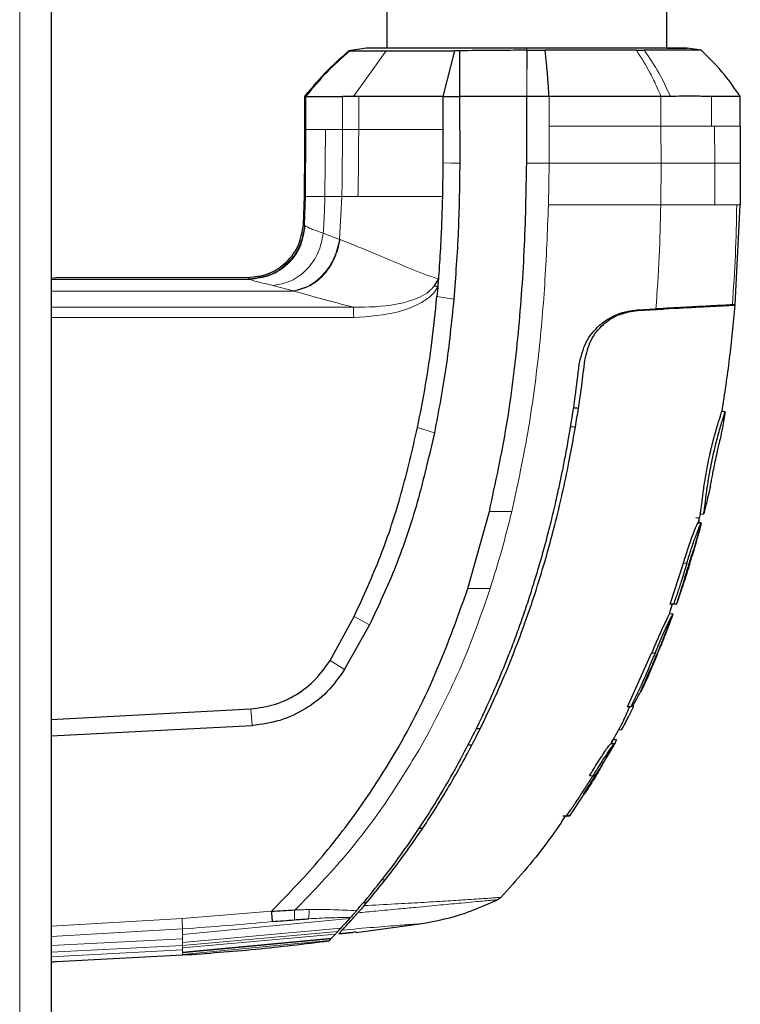
# Model space of a CAD drawing. Units: millimetres. Extents: x 0 to 210, y 0 to 297.
# Drawn here: x 68 to 71, y 238 to 242 of the extents above; entities that cross this region are included whole.
import ezdxf

# ---------------------------------------------------------------- set-up
doc = ezdxf.new("R2010")
doc.units = ezdxf.units.MM

msp = doc.modelspace()

# ---------------------------------------------------------------- linework, layer by layer
at = {"color": 7, "linetype": 'Continuous', "lineweight": 25}
for p, q in [((68.2374, 245.77585), (68.2374, 214.89542)), ((70.9874, 242.03391), (70.9874, 243.03895)), ((69.7374, 242.53479), (69.7374, 242.0339)), ((69.64619, 242.03399), (69.56662, 242.0228)), ((69.57212, 242.02302), (69.56803, 242.023)), ((70.04019, 242.02301), (69.98739, 241.81926)), ((70.06241, 242.02287), (70.04019, 242.02301)), ((71.07702, 242.03374), (71.07653, 242.03374)), ((71.14277, 242.02497), (71.07868, 242.03398)), ((69.37583, 241.81926), (69.3706, 241.81927)), ((69.3706, 241.67179), (69.3706, 241.81927)), ((69.37597, 241.81926), (69.37583, 241.81926)), ((69.58803, 241.81929), (69.53871, 241.81927)), ((69.61156, 241.8193), (69.58803, 241.81929)), ((69.98739, 241.81926), (69.9874, 241.67179)), ((69.98739, 241.81926), (70.02137, 241.81926)), ((70.02137, 241.81926), (70.06242, 241.81926)), ((70.06242, 241.81926), (70.06317, 241.52166)), ((70.36241, 241.81926), (70.06242, 241.81926)), ((70.3624, 241.52136), (70.36241, 241.81926)), ((70.46222, 241.81926), (70.36241, 241.81926)), ((71.3155, 241.68451), (71.3155, 241.8195)), ((69.9874, 241.67179), (69.98751, 241.5217)), ((71.31545, 241.68545), (71.31592, 241.52137)), ((69.98751, 241.5217), (69.98591, 241.3718)), ((71.31592, 241.52137), (71.31514, 241.33543)), ((69.3648, 241.24878), (69.3689, 241.37184)), ((71.29394, 240.88874), (71.31514, 241.33543)), ((68.2624, 241.00998), (69.11539, 241.00998)), ((69.95013, 240.9738), (69.96769, 241.00296)), ((69.96469, 240.96604), (69.96107, 240.9256)), ((71.29397, 240.88876), (71.28069, 240.88806)), ((70.85587, 240.8658), (70.93958, 240.87019)), ((70.85726, 240.86271), (70.96955, 240.86859)), ((70.94096, 240.86709), (70.85727, 240.86271)), ((70.85733, 240.86271), (70.94096, 240.86709)), ((70.85734, 240.86271), (70.85734, 240.86271)), ((70.5972, 240.62276), (70.5972, 240.62276)), ((70.57088, 240.42866), (70.5935, 240.42885)), ((71.23525, 240.412), (71.23324, 240.412)), ((71.23505, 240.41187), (71.23516, 240.41187)), ((71.24589, 240.41114), (71.24804, 240.41099)), ((70.57967, 240.34265), (70.55738, 240.34285)), ((70.57967, 240.34265), (70.55738, 240.34284)), ((70.099, 239.62105), (70.19539, 239.96595)), ((71.13751, 239.95357), (71.15285, 239.95458)), ((71.133, 239.93488), (71.11834, 239.93689)), ((71.12958, 239.91547), (71.12728, 239.91547)), ((71.13751, 239.95358), (71.13752, 239.95358)), ((71.14171, 239.91218), (71.14002, 239.90568)), ((71.10951, 239.79909), (71.13998, 239.90641)), ((71.00307, 239.55182), (71.06244, 239.73511)), ((71.03088, 239.55044), (71.06864, 239.66559)), ((70.099, 239.62105), (70.09889, 239.62073)), ((71.01199, 239.55182), (70.99787, 239.5076)), ((71.00307, 239.55182), (71.01858, 239.55282)), ((71.01635, 239.55182), (71.0318, 239.55282)), ((71.03083, 239.5503), (71.03165, 239.55281)), ((69.48416, 239.30007), (69.5918, 239.4971)), ((70.97146, 239.39496), (71.01644, 239.50993)), ((71.01518, 239.50659), (71.0002, 239.50762)), ((71.0029, 239.5076), (71.00045, 239.5076)), ((71.01214, 239.49814), (71.00835, 239.48778)), ((71.01505, 239.50623), (71.01362, 239.50226)), ((69.6602, 239.45857), (69.549, 239.2605)), ((70.81254, 239.09345), (70.92011, 239.33273)), ((69.549, 239.2605), (69.54812, 239.25906)), ((70.87079, 239.15713), (70.87088, 239.15713)), ((68.2374, 239.03688), (69.13017, 239.08368)), ((70.82819, 239.09445), (70.81254, 239.09345)), ((70.81254, 239.09345), (70.81423, 239.09341)), ((70.81436, 239.09342), (70.82995, 239.09442)), ((70.84001, 239.0956), (70.83204, 239.09615)), ((69.13526, 239.00886), (68.2374, 238.96184)), ((69.13644, 239.00894), (69.13526, 239.00886)), ((70.13584, 238.99681), (70.15502, 238.99685)), ((70.78619, 238.98975), (70.77071, 238.98875)), ((70.75082, 238.94634), (70.74815, 238.94634)), ((70.76272, 238.94534), (70.74818, 238.94634)), ((70.11693, 238.92186), (70.09815, 238.92182)), ((70.74095, 238.92846), (70.73805, 238.92846)), ((70.69359, 238.82313), (70.73572, 238.89442)), ((70.72658, 238.87831), (70.73572, 238.89442)), ((70.55451, 238.60563), (70.61859, 238.70316)), ((70.53987, 238.60563), (70.524, 238.60463)), ((70.53881, 238.60463), (70.55461, 238.60564)), ((69.89677, 238.5498), (69.87888, 238.54996)), ((69.89673, 238.54983), (69.8789, 238.54999)), ((69.63197, 238.21907), (69.6472, 238.21894)), ((69.32423, 238.1858), (69.32817, 238.18596)), ((69.57409, 238.15102), (69.5747, 238.15174)), ((69.60759, 238.17306), (69.577, 238.13888)), ((69.57856, 238.15607), (69.57856, 238.15607)), ((69.6077, 238.17318), (69.60759, 238.17306)), ((69.60771, 238.17316), (69.6076, 238.17305)), ((69.58485, 238.14742), (69.52268, 238.07979)), ((69.52268, 238.07979), (69.58484, 238.1474)), ((69.57053, 238.14703), (69.57409, 238.15102)), ((69.59999, 238.08544), (69.88463, 238.12358)), ((69.48956, 238.0594), (69.50767, 238.07829)), ((69.51816, 238.08957), (69.5315, 238.10422)), ((69.52268, 238.07979), (69.53799, 238.09611)), ((69.52268, 238.07979), (69.58541, 238.08551)), ((69.58546, 238.08549), (69.52268, 238.07979)), ((69.59984, 238.08652), (69.59984, 238.08652)), ((69.48047, 238.04984), (69.47851, 238.04784)), ((69.47851, 238.04784), (69.48047, 238.04984)), ((69.48046, 238.04988), (69.48071, 238.05013)), ((69.48047, 238.04984), (69.48071, 238.0501)), ((69.48071, 238.0501), (69.48723, 238.05694)), ((69.48723, 238.05694), (69.48956, 238.0594)), ((69.48956, 238.0594), (69.48723, 238.05694)), ((68.26213, 237.95526), (68.82478, 237.98475)), ((68.2624, 237.95526), (68.2624, 237.95527))]:
    msp.add_line(p, q, dxfattribs=at)
at = {"color": 8, "linetype": 'Continuous', "lineweight": 18}
for p, q in [((68.0974, 245.67939), (68.0974, 214.99189)), ((69.73423, 242.02304), (69.58805, 241.81929)), ((70.36261, 241.8545), (70.36403, 242.02501)), ((70.36261, 241.8545), (70.36241, 241.81925)), ((69.37583, 241.67178), (69.37583, 241.81926)), ((69.53871, 241.81927), (69.53881, 241.67179)), ((69.61157, 241.8193), (69.6116, 241.67179)), ((70.4623, 241.68545), (70.46222, 241.81926)), ((70.96162, 241.68545), (70.96164, 241.81927)), ((71.18766, 241.68545), (71.18767, 241.81926)), ((69.37583, 241.67178), (69.3706, 241.67179)), ((69.37414, 241.3718), (69.37584, 241.67178)), ((69.46117, 241.37179), (69.46414, 241.67179)), ((69.53886, 241.67179), (69.46414, 241.67179)), ((69.61163, 241.67179), (69.53886, 241.67179)), ((70.46229, 241.52136), (70.4623, 241.68545)), ((70.96224, 241.52136), (70.96161, 241.68545)), ((71.20153, 241.68545), (71.18766, 241.68545)), ((71.20268, 241.52137), (71.20152, 241.68545)), ((70.3624, 241.52136), (70.46229, 241.52136)), ((70.459, 241.33546), (70.46228, 241.52008)), ((70.46228, 241.52008), (70.46229, 241.52136)), ((70.96099, 241.33545), (70.96224, 241.52136)), ((71.20204, 241.33541), (71.20268, 241.52137)), ((69.37413, 241.3718), (69.3689, 241.37184)), ((69.36981, 241.24344), (69.37413, 241.3718)), ((69.53569, 241.37175), (69.46117, 241.37179)), ((69.52628, 241.18048), (69.53569, 241.37175)), ((69.53648, 241.37175), (69.53568, 241.37175)), ((69.60845, 241.37177), (69.53648, 241.37175)), ((71.31514, 241.33543), (71.30058, 241.33545)), ((69.36981, 241.24344), (69.3648, 241.24878)), ((69.37256, 241.24064), (69.36981, 241.24344)), ((69.52628, 241.18048), (69.45361, 241.20834)), ((69.12028, 241.00487), (69.11539, 241.00998)), ((68.2374, 241.00213), (69.12409, 241.00213)), ((69.12028, 241.00487), (69.12409, 241.00213)), ((69.31965, 240.95069), (69.22824, 240.97468)), ((68.2374, 240.94941), (69.32305, 240.94941)), ((68.2374, 240.87755), (69.58863, 240.87716)), ((69.5894, 240.83166), (68.2374, 240.83162)), ((71.2332, 240.412), (71.23505, 240.41187)), ((71.23516, 240.41187), (71.24589, 240.41114)), ((69.87439, 240.34019), (69.94993, 240.31708)), ((70.19538, 239.96595), (70.29535, 239.96601)), ((71.1375, 239.95357), (71.15276, 239.95458)), ((71.07761, 239.73511), (71.06244, 239.73511)), ((71.08928, 239.72823), (71.08665, 239.72823)), ((70.099, 239.62105), (70.19896, 239.62115)), ((69.5918, 239.4971), (69.66021, 239.45857)), ((69.48416, 239.30006), (69.54812, 239.25906)), ((70.93528, 239.33273), (70.92011, 239.33273)), ((70.94519, 239.32609), (70.94296, 239.32609)), ((70.82973, 239.09441), (70.81423, 239.09341)), ((69.89135, 238.91735), (69.90625, 238.94374)), ((70.7541, 238.92746), (70.7451, 238.92798)), ((70.65818, 238.78537), (70.64302, 238.78537)), ((70.65997, 238.77208), (70.66343, 238.77208)), ((69.7119, 238.32013), (69.7298, 238.32)), ((68.82299, 238.14724), (69.22227, 238.18021)), ((68.2374, 238.11384), (68.82299, 238.14724)), ((68.82478, 238.07616), (69.57053, 238.14703)), ((68.82478, 238.10188), (68.23739, 238.06764)), ((68.82478, 238.04003), (69.5315, 238.10422)), ((68.82478, 238.10182), (68.82478, 238.07616)), ((69.51816, 238.08957), (68.82478, 238.0272)), ((69.50767, 238.07829), (68.82478, 238.01635)), ((68.82478, 238.07616), (68.82478, 238.05744)), ((68.2374, 238.02751), (68.82478, 238.05742)), ((68.2374, 237.99679), (68.82478, 238.0272)), ((68.82478, 237.99673), (69.48956, 238.0594)), ((68.82478, 238.05744), (68.82478, 238.04003)), ((69.48723, 238.05694), (68.82478, 237.99423)), ((68.82478, 237.9871), (69.48071, 238.0501)), ((69.48047, 238.04984), (68.82478, 237.98679)), ((68.82478, 238.04003), (68.82478, 238.0272)), ((68.82478, 238.0272), (68.82478, 238.01635)), ((68.2374, 237.97666), (68.82478, 238.00728)), ((68.82478, 238.01635), (68.82478, 238.00728)), ((68.82478, 237.99673), (68.82478, 238.00728)), ((68.82478, 237.99673), (68.82478, 237.99423)), ((68.82478, 237.98711), (68.82478, 237.99423)), ((68.82478, 237.9871), (68.82478, 237.98679)), ((68.82478, 237.98475), (68.82478, 237.9868))]:
    msp.add_line(p, q, dxfattribs=at)
at = {"color": 8, "linetype": 'Continuous', "lineweight": 18, "flags": 128}
for points in [[(70.36241, 242.03388), (70.36242, 242.02945), (70.36243, 242.02503)], [(70.06303, 241.52166), (70.02527, 241.52168), (69.98751, 241.5217)], [(70.03645, 240.91405), (69.99876, 240.91982), (69.96107, 240.9256)], [(69.13017, 239.08368), (69.13272, 239.04627), (69.13526, 239.00886)]]:
    msp.add_lwpolyline(points, dxfattribs=at)
at = {"color": 7, "linetype": 'Continuous', "lineweight": 25, "flags": 128}
msp.add_lwpolyline([(71.24813, 240.41099), (71.24159, 240.41143), (71.23516, 240.41187)], dxfattribs=at)
at = {"color": 7, "linetype": 'Continuous', "lineweight": 25}
msp.add_ellipse((68.2124, 241.00998), major_axis=(0.05, 0), ratio=0.0524078, start_param=5.2359713, end_param=6.2831797, dxfattribs=at)
for points, knots in [([(69.37064, 241.81925), (69.40472, 241.86025), (69.46537, 241.93322), (69.53675, 241.99565), (69.56803, 242.023)], [0, 0, 0, 0, 0.5618245, 1, 1, 1, 1]), ([(69.57212, 242.02302), (69.53676, 241.99167), (69.46605, 241.92897), (69.406, 241.85583), (69.37597, 241.81926)], [0, 0, 0, 0, 0.4999901, 1, 1, 1, 1]), ([(69.57212, 242.02302), (69.58489, 242.02302), (69.61042, 242.02302), (69.69297, 242.02303), (69.73424, 242.02304)], [0, 0, 0, 0, 0.5000814, 1, 1, 1, 1]), ([(70.36241, 242.03388), (70.31576, 242.03388), (70.22208, 242.03388), (70.08667, 242.03389), (69.9616, 242.03389), (69.85194, 242.0339), (69.76219, 242.0339), (69.69602, 242.03391), (69.65372, 242.03391), (69.64837, 242.03392), (69.6457, 242.03392)], [0, 0, 0, 0, 0.1243099, 0.2496007, 0.3750374, 0.5003417, 0.6254169, 0.75034, 0.8751823, 1, 1, 1, 1]), ([(69.73423, 242.02304), (69.77782, 242.02304), (69.8649, 242.02304), (69.9818, 242.02302), (70.04018, 242.02302)], [0, 0, 0, 0, 0.5005146, 1, 1, 1, 1]), ([(70.36243, 242.02502), (70.31164, 242.0249), (70.21001, 242.02465), (70.11162, 242.02347), (70.06241, 242.02287)], [0, 0, 0, 0, 0.4997947, 1, 1, 1, 1]), ([(70.06241, 242.02287), (70.06241, 241.99181), (70.06241, 241.92969), (70.06242, 241.85607), (70.06242, 241.81926)], [0, 0, 0, 0, 0.4999346, 1, 1, 1, 1]), ([(71.07909, 242.03392), (71.07642, 242.03392), (71.07107, 242.03392), (71.02878, 242.03391), (70.96261, 242.03391), (70.87287, 242.0339), (70.76321, 242.0339), (70.63814, 242.03389), (70.50273, 242.03388), (70.40906, 242.03388), (70.36241, 242.03388)], [0, 0, 0, 0, 0.1248155, 0.2496559, 0.3745778, 0.4996536, 0.6249609, 0.7504025, 0.8756969, 1, 1, 1, 1]), ([(70.36243, 242.02503), (70.3627, 242.02503), (70.36323, 242.02503), (70.36377, 242.02503), (70.36403, 242.02503)], [0, 0, 0, 0, 0.5000037, 1, 1, 1, 1]), ([(70.36403, 242.02503), (70.3774, 242.02503), (70.40414, 242.02503), (70.43077, 242.02503), (70.44408, 242.02503)], [0, 0, 0, 0, 0.49998297, 1, 1, 1, 1]), ([(70.85255, 242.02506), (70.79059, 242.02505), (70.66668, 242.02504), (70.51828, 242.02503), (70.44408, 242.02502)], [0, 0, 0, 0, 0.500026, 1, 1, 1, 1]), ([(70.46222, 241.81925), (70.46086, 241.84033), (70.45753, 241.89187), (70.45134, 241.9605), (70.44627, 242.00558), (70.44408, 242.02501)], [0, 0, 0, 0, 0.282465, 0.6905844, 1, 1, 1, 1]), ([(70.85255, 242.02506), (70.85848, 242.02506), (70.87035, 242.02507), (70.88178, 242.02507), (70.88749, 242.02507)], [0, 0, 0, 0, 0.4999469, 1, 1, 1, 1]), ([(71.14216, 242.02506), (71.13854, 242.02506), (71.1314, 242.02505), (71.07519, 242.02504), (70.99503, 242.02503), (70.92254, 242.02503), (70.88747, 242.02502)], [0, 0, 0, 0, 0.2643683, 0.5225156, 0.7690529, 1, 1, 1, 1]), ([(70.9874, 242.03391), (71.00057, 242.03391), (71.03699, 242.03391), (71.07044, 242.03392), (71.07621, 242.03392), (71.07909, 242.03392)], [0, 0, 0, 0, 0.2207886, 0.6104333, 1, 1, 1, 1]), ([(71.3163, 241.81798), (71.29373, 241.85094), (71.24224, 241.92616), (71.17734, 241.99025), (71.14088, 242.02626)], [0, 0, 0, 0, 0.4382418, 1, 1, 1, 1]), ([(69.37597, 241.81926), (69.38025, 241.81926), (69.38881, 241.81926), (69.43532, 241.81926), (69.49735, 241.81927), (69.53868, 241.81928)], [0, 0, 0, 0, 0.2502209, 0.5004456, 1, 1, 1, 1]), ([(69.98739, 241.81926), (69.9168, 241.81926), (69.77563, 241.81928), (69.66626, 241.81929), (69.61157, 241.8193)], [0, 0, 0, 0, 0.5000066, 1, 1, 1, 1]), ([(70.96164, 241.81927), (70.94954, 241.81927), (70.92076, 241.81924), (70.87722, 241.8193), (70.83165, 241.81935), (70.78374, 241.81935), (70.70712, 241.81934), (70.59879, 241.81931), (70.50749, 241.81928), (70.46222, 241.81926)], [0, 0, 0, 0, 0.0843353, 0.2006313, 0.2887477, 0.376628, 0.4992118, 0.7516701, 1, 1, 1, 1]), ([(71.00412, 241.81927), (70.99949, 241.8193), (70.98562, 241.81938), (70.97122, 241.81932), (70.96164, 241.81927)], [0, 0, 0, 0, 0.3345076, 1, 1, 1, 1]), ([(71.18767, 241.81926), (71.17496, 241.81929), (71.15382, 241.81934), (71.12486, 241.81948), (71.07965, 241.81967), (71.03894, 241.81945), (71.00412, 241.81927)], [0, 0, 0, 0, 0.250061, 0.4155395, 0.5001451, 1, 1, 1, 1]), ([(71.31549, 241.81926), (71.30989, 241.81926), (71.29869, 241.81926), (71.22468, 241.81926), (71.18767, 241.81926)], [0, 0, 0, 0, 0.4999638, 1, 1, 1, 1]), ([(69.3689, 241.37184), (69.36951, 241.40885), (69.37114, 241.50883), (69.37081, 241.60881), (69.3706, 241.67179)], [0, 0, 0, 0, 0.3701864, 1, 1, 1, 1]), ([(70.06317, 241.52166), (70.06317, 241.52141), (70.06314, 241.51934), (70.06304, 241.51235), (70.06162, 241.41122), (70.05888, 241.21045), (70.0441, 241.01517), (70.03644, 240.91405)], [0, 0, 0, 0, 0.0012414, 0.0102239, 0.0344697, 0.5000203, 1, 1, 1, 1]), ([(70.19539, 239.96595), (70.22298, 240.09366), (70.27818, 240.34913), (70.32552, 240.73854), (70.35487, 241.12946), (70.35989, 241.39072), (70.3624, 241.52136)], [0, 0, 0, 0, 0.2499494, 0.4999775, 0.7499824, 1, 1, 1, 1]), ([(69.98591, 241.3718), (69.98393, 241.3103), (69.98058, 241.20661), (69.9737, 241.09055), (69.9696, 241.02914), (69.9682, 241.00984), (69.96771, 241.00304)], [0, 0, 0, 0, 0.4999663, 0.8427756, 0.9445842, 1, 1, 1, 1]), ([(69.11539, 241.00998), (69.14721, 241.01355), (69.21081, 241.02068), (69.29192, 241.07525), (69.34997, 241.15391), (69.35985, 241.21714), (69.3648, 241.24878)], [0, 0, 0, 0, 0.2501643, 0.4999948, 0.7498368, 1, 1, 1, 1]), ([(69.96469, 240.96604), (69.96221, 240.96736), (69.95725, 240.97), (69.9525, 240.97254), (69.95013, 240.9738)], [0, 0, 0, 0, 0.5006885, 1, 1, 1, 1]), ([(69.96771, 241.00304), (69.96723, 240.99687), (69.96626, 240.98453), (69.96521, 240.97221), (69.96469, 240.96604)], [0, 0, 0, 0, 0.5000003, 1, 1, 1, 1]), ([(69.87439, 240.34019), (69.88708, 240.40439), (69.91191, 240.53003), (69.94035, 240.72542), (69.95394, 240.85666), (69.96107, 240.9256)], [0, 0, 0, 0, 0.3315278, 0.6488409, 1, 1, 1, 1]), ([(70.03644, 240.91405), (70.02607, 240.81143), (70.00583, 240.61119), (69.96825, 240.41347), (69.94993, 240.31708)], [0, 0, 0, 0, 0.512468, 1, 1, 1, 1]), ([(71.29187, 240.88548), (71.28725, 240.88524), (71.278, 240.88475), (71.18891, 240.88008), (71.05057, 240.87283), (70.92176, 240.86608), (70.85734, 240.86271)], [0, 0, 0, 0, 0.2500763, 0.5000592, 0.7500078, 1, 1, 1, 1]), ([(71.28069, 240.88806), (71.26843, 240.88742), (71.2439, 240.88613), (71.16863, 240.88219), (71.06871, 240.87695), (70.98268, 240.87244), (70.93958, 240.87019)], [0, 0, 0, 0, 0.2496838, 0.4995946, 0.749308, 1, 1, 1, 1]), ([(71.29187, 240.88548), (71.28441, 240.80626), (71.26949, 240.64786), (71.2453, 240.49061), (71.2332, 240.41201)], [0, 0, 0, 0, 0.5001712, 1, 1, 1, 1]), ([(70.5972, 240.62276), (70.60502, 240.65682), (70.62028, 240.72331), (70.68571, 240.80198), (70.76828, 240.85338), (70.82665, 240.86166), (70.85587, 240.8658)], [0, 0, 0, 0, 0.2558772, 0.4994929, 0.7494184, 1, 1, 1, 1]), ([(70.62203, 240.64179), (70.62905, 240.67198), (70.6431, 240.73237), (70.70194, 240.80444), (70.77753, 240.85147), (70.83068, 240.85896), (70.85734, 240.86272)], [0, 0, 0, 0, 0.2497208, 0.49956066, 0.74899081, 1, 1, 1, 1]), ([(69.60177, 238.18249), (69.60236, 238.18318), (69.60762, 238.18925), (69.67334, 238.26566), (69.78868, 238.41145), (69.93613, 238.62929), (70.06528, 238.85029), (70.18162, 239.0821), (70.26067, 239.2674), (70.31163, 239.40096), (70.33954, 239.4782), (70.36704, 239.55876), (70.39237, 239.63768), (70.41596, 239.71566), (70.43814, 239.79345), (70.46042, 239.87688), (70.47864, 239.95029), (70.4948, 240.01927), (70.50793, 240.07836), (70.52184, 240.14496), (70.53556, 240.21487), (70.5559, 240.32689), (70.57767, 240.46389), (70.59129, 240.57455), (70.59723, 240.62276)], [0, 0, 0, 0, 0.00101391, 0.00900717, 0.11308053, 0.20930585, 0.30380079, 0.39993359, 0.49996752, 0.52953284, 0.5602317, 0.59205063, 0.62497277, 0.65316804, 0.68340129, 0.71567265, 0.74998838, 0.76820999, 0.79511104, 0.81786917, 0.84449253, 0.87499378, 0.94553389, 1, 1, 1, 1]), ([(69.63546, 238.20518), (69.65835, 238.23236), (69.70408, 238.28667), (69.76967, 238.37078), (69.83244, 238.45594), (69.89266, 238.54281), (69.95082, 238.6319), (70.0059, 238.72167), (70.05929, 238.81415), (70.11112, 238.90965), (70.163, 239.01184), (70.21376, 239.11914), (70.26315, 239.23166), (70.31038, 239.34819), (70.35628, 239.47126), (70.40136, 239.60362), (70.44617, 239.74957), (70.48663, 239.8982), (70.52184, 240.04496), (70.55419, 240.19787), (70.58319, 240.35868), (70.60616, 240.51099), (70.61741, 240.6037), (70.62204, 240.64179)], [0, 0, 0, 0, 0.0399773, 0.0798889, 0.1199585, 0.1589765, 0.1987661, 0.239606, 0.2774, 0.3188432, 0.361783, 0.4062557, 0.4522991, 0.4999503, 0.5476192, 0.5999764, 0.6571478, 0.7192671, 0.773152, 0.8268327, 0.8949843, 0.9568631, 1, 1, 1, 1]), ([(71.15276, 239.95458), (71.15278, 239.95467), (71.1529, 239.95514), (71.1544, 239.96241), (71.15738, 239.98386), (71.15969, 240.0039), (71.16181, 240.02109), (71.1622, 240.02427), (71.16274, 240.02859), (71.16331, 240.03302), (71.16389, 240.03756), (71.16479, 240.04447), (71.16817, 240.06974), (71.17328, 240.10397), (71.18374, 240.16318), (71.19761, 240.23154), (71.21866, 240.31381), (71.23679, 240.37356), (71.24686, 240.40637), (71.24767, 240.40955), (71.24804, 240.41099)], [0, 0, 0, 0, 0.02185539, 0.11009448, 0.1539117, 0.24227833, 0.24834504, 0.25441176, 0.26047846, 0.27261381, 0.27868049, 0.28474717, 0.30903177, 0.40728017, 0.43889587, 0.56690513, 0.69547515, 0.81082776, 0.91375966, 1, 1, 1, 1]), ([(71.20013, 240.29957), (71.20147, 240.30449), (71.20916, 240.33271), (71.22195, 240.37455), (71.23202, 240.40739), (71.23283, 240.41056), (71.2332, 240.412)], [0, 0, 0, 0, 0.07412172, 0.42580269, 0.73864195, 1, 1, 1, 1]), ([(71.24804, 240.41099), (71.24411, 240.38765), (71.23711, 240.34598), (71.2294, 240.30443), (71.22601, 240.28614)], [0, 0, 0, 0, 0.5600094, 1, 1, 1, 1]), ([(71.24806, 240.41074), (71.24771, 240.41084), (71.247, 240.41103), (71.24626, 240.4111), (71.24589, 240.41114)], [0, 0, 0, 0, 0.4996418, 1, 1, 1, 1]), ([(69.5918, 239.4971), (69.63248, 239.58616), (69.71424, 239.76517), (69.80678, 240.04821), (69.85174, 240.24235), (69.87439, 240.34019)], [0, 0, 0, 0, 0.3293704, 0.6620297, 1, 1, 1, 1]), ([(69.94993, 240.31708), (69.92596, 240.2131), (69.87935, 240.011), (69.78358, 239.72293), (69.70059, 239.54511), (69.6602, 239.45857)], [0, 0, 0, 0, 0.3523152, 0.6847994, 1, 1, 1, 1]), ([(71.1375, 239.95357), (71.13759, 239.95393), (71.13786, 239.95499), (71.14055, 239.96973), (71.14494, 240.00769), (71.15218, 240.06575), (71.16413, 240.14113), (71.18065, 240.22377), (71.19409, 240.27608), (71.20013, 240.29957)], [0, 0, 0, 0, 0.06383409, 0.1925518, 0.34204159, 0.48918718, 0.63889308, 0.83782201, 1, 1, 1, 1]), ([(71.1826, 240.07781), (71.18277, 240.0786), (71.18311, 240.08018), (71.1859, 240.09449), (71.19012, 240.11714), (71.19572, 240.14678), (71.20275, 240.18179), (71.21039, 240.21794), (71.21774, 240.25042), (71.22301, 240.273), (71.22568, 240.28462), (71.22591, 240.28569), (71.22601, 240.28614)], [0, 0, 0, 0, 0.0951114, 0.1905119, 0.290123, 0.387383, 0.4926723, 0.6173456, 0.7234906, 0.8299538, 0.9276849, 1, 1, 1, 1]), ([(71.1826, 240.07781), (71.17723, 240.05476), (71.16765, 240.0136), (71.15731, 239.97261), (71.15276, 239.95458)], [0, 0, 0, 0, 0.559907, 1, 1, 1, 1]), ([(71.06244, 239.73511), (71.06539, 239.74481), (71.07591, 239.77945), (71.09258, 239.83004), (71.11065, 239.87844), (71.12205, 239.90542), (71.12699, 239.91601), (71.1268, 239.91445), (71.12675, 239.91404)], [0, 0, 0, 0, 0.10987708, 0.39225364, 0.58012913, 0.76898276, 0.93921764, 1, 1, 1, 1]), ([(71.07761, 239.73511), (71.07798, 239.73635), (71.07873, 239.73882), (71.07985, 239.74253), (71.08211, 239.74995), (71.09011, 239.77601), (71.10443, 239.82036), (71.12211, 239.86899), (71.13477, 239.89984), (71.14125, 239.91409), (71.1412, 239.91275), (71.14118, 239.91225)], [0, 0, 0, 0, 0.0140692, 0.0281385, 0.0422077, 0.0985019, 0.3253875, 0.5540106, 0.7247957, 0.8957883, 1, 1, 1, 1]), ([(71.14211, 239.91446), (71.1397, 239.91463), (71.13472, 239.91496), (71.12973, 239.9153), (71.12716, 239.91548)], [0, 0, 0, 0, 0.4843818, 1, 1, 1, 1]), ([(71.1375, 239.95357), (71.1355, 239.94576), (71.13224, 239.93304), (71.12889, 239.92036), (71.1276, 239.91547)], [0, 0, 0, 0, 0.6147469, 1, 1, 1, 1]), ([(71.13175, 239.91095), (71.13204, 239.91464), (71.13238, 239.91887), (71.13261, 239.92364), (71.13269, 239.92524), (71.13275, 239.92685), (71.13281, 239.92845), (71.13287, 239.93006), (71.13292, 239.93167), (71.13296, 239.93327), (71.13299, 239.93434), (71.133, 239.93488)], [0, 0, 0, 0, 0.46362483, 0.53066838, 0.59771193, 0.66475548, 0.73179903, 0.79884258, 0.86588613, 0.93294291, 1, 1, 1, 1]), ([(71.14002, 239.90568), (71.133, 239.87955), (71.12318, 239.84303), (71.11255, 239.80674), (71.10953, 239.7964)], [0, 0, 0, 0, 0.7153132, 1, 1, 1, 1]), ([(71.14002, 239.90568), (71.13991, 239.90524), (71.13956, 239.90394), (71.13806, 239.89836), (71.13651, 239.89243), (71.13414, 239.88423), (71.13393, 239.88348)], [0, 0, 0, 0, 0.08435139, 0.2531067, 0.93249819, 1, 1, 1, 1]), ([(71.08665, 239.72823), (71.08968, 239.73812), (71.09475, 239.75467), (71.10145, 239.77538), (71.10606, 239.78877), (71.10924, 239.79737), (71.11043, 239.79984), (71.10983, 239.79716), (71.10721, 239.78806), (71.10401, 239.77718), (71.10165, 239.76921), (71.10075, 239.76618)], [0, 0, 0, 0, 0.1733922, 0.2899681, 0.3893886, 0.4889113, 0.6167911, 0.7505141, 0.8459104, 0.9413613, 1, 1, 1, 1]), ([(71.07761, 239.73511), (71.07724, 239.73386), (71.07649, 239.73138), (71.07536, 239.72765), (71.07442, 239.72454), (71.07348, 239.72144), (71.07272, 239.71896), (71.07177, 239.71585), (71.07101, 239.71337), (71.07006, 239.71027), (71.0693, 239.70778), (71.06834, 239.70468), (71.06758, 239.7022), (71.06662, 239.6991), (71.06566, 239.696), (71.06469, 239.6929), (71.06334, 239.68856), (71.05927, 239.67555), (71.05, 239.64635), (71.0358, 239.60291), (71.02432, 239.56952), (71.01858, 239.55282)], [0, 0, 0, 0, 0.02032459, 0.04064919, 0.06097378, 0.07113608, 0.09146068, 0.10162297, 0.12194757, 0.13210987, 0.15243446, 0.16259676, 0.18292135, 0.19308365, 0.21340824, 0.23373284, 0.24389514, 0.28454434, 0.44714202, 0.72355175, 1, 1, 1, 1]), ([(71.08928, 239.72823), (71.0924, 239.73845), (71.09636, 239.75146), (71.09997, 239.76359), (71.10075, 239.76618)], [0, 0, 0, 0, 0.78627768, 1, 1, 1, 1]), ([(71.06699, 239.66531), (71.07032, 239.67578), (71.07698, 239.69672), (71.08343, 239.71772), (71.08665, 239.72823)], [0, 0, 0, 0, 0.4999787, 1, 1, 1, 1]), ([(71.08928, 239.72823), (71.08604, 239.71772), (71.07956, 239.69672), (71.07286, 239.67578), (71.06951, 239.66531)], [0, 0, 0, 0, 0.500016, 1, 1, 1, 1]), ([(71.06951, 239.66531), (71.06265, 239.64424), (71.05039, 239.60663), (71.03741, 239.56926), (71.0317, 239.55282)], [0, 0, 0, 0, 0.5600502, 1, 1, 1, 1]), ([(71.0695, 239.66531), (71.06951, 239.66531), (71.06951, 239.66531), (71.06932, 239.66531), (71.06776, 239.66531), (71.06699, 239.66531)], [0, 0, 0, 0, 0.1494352, 0.5745305, 1, 1, 1, 1]), ([(69.22227, 238.18021), (69.28826, 238.24817), (69.42022, 238.38407), (69.59591, 238.60763), (69.77741, 238.88102), (69.95464, 239.21671), (70.05013, 239.48416), (70.09889, 239.62073)], [0, 0, 0, 0, 0.1668301, 0.3335986, 0.5000784, 0.7447382, 1, 1, 1, 1]), ([(71.01602, 239.55182), (71.01637, 239.55182), (71.01733, 239.55182), (71.00859, 239.55182), (71.00307, 239.55182)], [0, 0, 0, 0, 0.3672183, 1, 1, 1, 1]), ([(71.01858, 239.55282), (71.0202, 239.55282), (71.02828, 239.55282), (71.03174, 239.55282), (71.03167, 239.55282), (71.03165, 239.55282)], [0, 0, 0, 0, 0.16522114, 0.827389, 1, 1, 1, 1]), ([(70.9888, 239.48605), (70.98591, 239.48031), (70.97816, 239.46489), (70.95899, 239.42422), (70.93817, 239.37635), (70.92456, 239.34347), (70.92011, 239.33273)], [0, 0, 0, 0, 0.16348221, 0.43900126, 0.81679585, 1, 1, 1, 1]), ([(70.93528, 239.33273), (70.93925, 239.34235), (70.9531, 239.37592), (70.96928, 239.41305), (70.98204, 239.44078), (70.98588, 239.449), (70.98849, 239.45451), (70.99105, 239.45988), (70.99814, 239.47458), (71.0085, 239.49504), (71.01355, 239.50422), (71.01492, 239.50651), (71.01492, 239.50634), (71.01493, 239.50626)], [0, 0, 0, 0, 0.1131995, 0.3949375, 0.4413907, 0.4878485, 0.5110653, 0.522672, 0.5691383, 0.7431139, 0.9172837, 0.9594917, 1, 1, 1, 1]), ([(71.01214, 239.49814), (71.00278, 239.47274), (70.98998, 239.43802), (70.97633, 239.40364), (70.97266, 239.39441)], [0, 0, 0, 0, 0.7316583, 1, 1, 1, 1]), ([(70.9888, 239.48605), (70.99115, 239.49057), (70.99718, 239.50217), (71.00079, 239.50892), (71.00013, 239.50694), (71.00003, 239.50663)], [0, 0, 0, 0, 0.3498544, 0.8987574, 1, 1, 1, 1]), ([(70.94299, 239.32609), (70.94699, 239.33571), (70.95365, 239.35177), (70.96224, 239.37182), (70.96798, 239.38472), (70.97184, 239.39305), (70.97301, 239.39514), (70.97251, 239.39367), (70.97038, 239.38828), (70.96979, 239.38682)], [0, 0, 0, 0, 0.2176952, 0.3631823, 0.4870733, 0.6110819, 0.7706954, 0.9375968, 1, 1, 1, 1]), ([(70.96833, 239.38313), (70.96684, 239.3794), (70.96446, 239.37342), (70.96135, 239.36569), (70.96018, 239.36278)], [0, 0, 0, 0, 0.6241197, 1, 1, 1, 1]), ([(70.94519, 239.32609), (70.94929, 239.33605), (70.95446, 239.34862), (70.9592, 239.36035), (70.96018, 239.36278)], [0, 0, 0, 0, 0.7924899, 1, 1, 1, 1]), ([(69.13017, 239.08368), (69.16585, 239.0887), (69.23721, 239.09874), (69.3356, 239.14537), (69.42195, 239.21168), (69.46342, 239.27061), (69.48416, 239.30007)], [0, 0, 0, 0, 0.2500231, 0.5000019, 0.7500415, 1, 1, 1, 1]), ([(70.93528, 239.33273), (70.93127, 239.32305), (70.91124, 239.27465), (70.87638, 239.19481), (70.84321, 239.12574), (70.82819, 239.09445)], [0, 0, 0, 0, 0.1202813, 0.6014615, 1, 1, 1, 1]), ([(70.94519, 239.32609), (70.93326, 239.29772), (70.90941, 239.24098), (70.88366, 239.18508), (70.87079, 239.15713)], [0, 0, 0, 0, 0.4999848, 1, 1, 1, 1]), ([(70.87447, 239.16979), (70.87865, 239.17886), (70.89118, 239.20605), (70.91437, 239.258), (70.93255, 239.30125), (70.94299, 239.32609)], [0, 0, 0, 0, 0.1754466, 0.5263469, 1, 1, 1, 1]), ([(69.54812, 239.25906), (69.52388, 239.22499), (69.4754, 239.15686), (69.37493, 239.08026), (69.26065, 239.02639), (69.17784, 239.01476), (69.13644, 239.00894)], [0, 0, 0, 0, 0.2500114, 0.5, 0.7500432, 1, 1, 1, 1]), ([(70.82973, 239.09441), (70.83149, 239.09532), (70.835, 239.09712), (70.84413, 239.11049), (70.85549, 239.13074), (70.86633, 239.15241), (70.87257, 239.16573), (70.87447, 239.16979)], [0, 0, 0, 0, 0.2152054, 0.42990956, 0.66675303, 0.89822433, 1, 1, 1, 1]), ([(70.81944, 239.08996), (70.80959, 239.06636), (70.78706, 239.01233), (70.75663, 238.96229), (70.73949, 238.93411)], [0, 0, 0, 0, 0.4367941, 1, 1, 1, 1]), ([(70.78619, 238.98975), (70.79645, 239.00939), (70.81479, 239.04448), (70.8323, 239.07998), (70.84001, 239.0956)], [0, 0, 0, 0, 0.5599987, 1, 1, 1, 1]), ([(70.82819, 239.09445), (70.82833, 239.09444), (70.82862, 239.09444), (70.82914, 239.09443), (70.8295, 239.09442), (70.82973, 239.09441)], [0, 0, 0, 0, 0.27268937, 0.54537873, 1, 1, 1, 1]), ([(70.73956, 238.92829), (70.74126, 238.93145), (70.74468, 238.93777), (70.74835, 238.94493), (70.74786, 238.94523), (70.74756, 238.94542)], [0, 0, 0, 0, 0.2816923, 0.5634035, 1, 1, 1, 1]), ([(70.76199, 238.94437), (70.76232, 238.94465), (70.76386, 238.94592), (70.76083, 238.93995), (70.75584, 238.9307), (70.7541, 238.92746)], [0, 0, 0, 0, 0.1527146, 0.7035691, 1, 1, 1, 1]), ([(70.64302, 238.78537), (70.64832, 238.79399), (70.66815, 238.82625), (70.6951, 238.86958), (70.71994, 238.90621), (70.73232, 238.92292), (70.73783, 238.92924), (70.73766, 238.92803), (70.73764, 238.92785)], [0, 0, 0, 0, 0.1341003, 0.5021216, 0.6638903, 0.8266484, 0.9739679, 1, 1, 1, 1]), ([(70.7525, 238.92737), (70.75249, 238.9274), (70.75234, 238.92798), (70.74867, 238.92425), (70.73848, 238.91088), (70.72169, 238.88663), (70.69443, 238.84444), (70.6721, 238.80805), (70.65818, 238.78537)], [0, 0, 0, 0, 0.008241, 0.1479832, 0.2981023, 0.4383495, 0.6500353, 1, 1, 1, 1]), ([(70.72658, 238.87831), (70.72714, 238.8793), (70.72997, 238.88426), (70.7369, 238.89651), (70.74422, 238.90964), (70.75056, 238.92149), (70.75297, 238.92642), (70.75269, 238.92687), (70.75265, 238.92692)], [0, 0, 0, 0, 0.0371603, 0.1862021, 0.4867946, 0.6562199, 0.9551979, 1, 1, 1, 1]), ([(70.7541, 238.92746), (70.75088, 238.92161), (70.74557, 238.91195), (70.73851, 238.89939), (70.73572, 238.89442)], [0, 0, 0, 0, 0.6051977, 1, 1, 1, 1]), ([(70.75265, 238.92746), (70.75028, 238.92762), (70.74539, 238.92796), (70.74049, 238.9283), (70.73796, 238.92847)], [0, 0, 0, 0, 0.4844682, 1, 1, 1, 1]), ([(70.65999, 238.77208), (70.66565, 238.78121), (70.67386, 238.79444), (70.68396, 238.81015), (70.68972, 238.81873), (70.69317, 238.82333), (70.69398, 238.8238), (70.69267, 238.82097), (70.68912, 238.81469), (70.68302, 238.80431), (70.67429, 238.78978), (70.66716, 238.77816), (70.66343, 238.77208)], [0, 0, 0, 0, 0.19146868, 0.27735872, 0.36405794, 0.44041984, 0.53422803, 0.6102349, 0.68669398, 0.75476318, 0.87168114, 1, 1, 1, 1]), ([(70.674, 238.78932), (70.6795, 238.79841), (70.68737, 238.81142), (70.69656, 238.82705), (70.70141, 238.83551), (70.70397, 238.84029), (70.70378, 238.84043), (70.70368, 238.84049)], [0, 0, 0, 0, 0.3808029, 0.5447446, 0.7102228, 0.8569823, 1, 1, 1, 1]), ([(70.53987, 238.60563), (70.54597, 238.61433), (70.55282, 238.62412), (70.56036, 238.63505), (70.56224, 238.63779), (70.56412, 238.64053), (70.56599, 238.64327), (70.56824, 238.64656), (70.57011, 238.6493), (70.57198, 238.65204), (70.57384, 238.65479), (70.57571, 238.65754), (70.57831, 238.66139), (70.5861, 238.67295), (70.60358, 238.69922), (70.61991, 238.72443), (70.63094, 238.74178), (70.63278, 238.74467), (70.63461, 238.74757), (70.63644, 238.75047), (70.63827, 238.75337), (70.64009, 238.75627), (70.64191, 238.75917), (70.64373, 238.76207), (70.64555, 238.76498), (70.64736, 238.76789), (70.64917, 238.7708), (70.65098, 238.77371), (70.65279, 238.77662), (70.65459, 238.77954), (70.65639, 238.78245), (70.65759, 238.7844), (70.65818, 238.78537)], [0, 0, 0, 0, 0.1480793, 0.166589, 0.1850987, 0.1943535, 0.2128632, 0.2313729, 0.2498826, 0.2591375, 0.2776472, 0.2961569, 0.3054117, 0.3424311, 0.4905103, 0.7452226, 0.7611455, 0.7770685, 0.7929914, 0.8089144, 0.8248373, 0.8407603, 0.8566832, 0.8726062, 0.8885291, 0.9044521, 0.920375, 0.9362979, 0.9522209, 0.9681438, 0.9840719, 1, 1, 1, 1]), ([(70.6162, 238.70316), (70.6236, 238.71458), (70.63839, 238.73743), (70.65279, 238.76053), (70.65999, 238.77208)], [0, 0, 0, 0, 0.4999936, 1, 1, 1, 1]), ([(70.66343, 238.77208), (70.65626, 238.76053), (70.64193, 238.73743), (70.62721, 238.71458), (70.61984, 238.70316)], [0, 0, 0, 0, 0.5000009, 1, 1, 1, 1]), ([(70.61984, 238.70316), (70.61968, 238.70316), (70.61936, 238.70316), (70.61824, 238.70316), (70.61688, 238.70316), (70.6162, 238.70316)], [0, 0, 0, 0, 0.3386108, 0.6692046, 1, 1, 1, 1]), ([(70.53439, 238.60463), (70.50711, 238.56403), (70.42091, 238.43574), (70.3173, 238.32079), (70.24648, 238.24223)], [0, 0, 0, 0, 0.3165007, 1, 1, 1, 1]), ([(70.53815, 238.60463), (70.53838, 238.60463), (70.53905, 238.60463), (70.53685, 238.60463), (70.52903, 238.60463), (70.524, 238.60463)], [0, 0, 0, 0, 0.1549209, 0.4566822, 1, 1, 1, 1]), ([(70.55451, 238.60563), (70.55451, 238.60563), (70.55451, 238.60563), (70.55451, 238.60563), (70.5545, 238.60563), (70.55449, 238.60563), (70.55442, 238.60563), (70.5542, 238.60563), (70.55319, 238.60563), (70.5504, 238.60563), (70.54362, 238.60563), (70.53987, 238.60563)], [0, 0, 0, 0, 0.0189185, 0.0283777, 0.0472962, 0.0567554, 0.0945924, 0.2459442, 0.3216191, 0.6244234, 1, 1, 1, 1]), ([(70.24648, 238.24223), (70.2443, 238.2401), (70.23994, 238.23584), (70.2346, 238.23291), (70.23193, 238.23144)], [0, 0, 0, 0, 0.5000991, 1, 1, 1, 1]), ([(69.63546, 238.20518), (69.63009, 238.19895), (69.62188, 238.18944), (69.61245, 238.17852), (69.60924, 238.17489), (69.60771, 238.17317)], [0, 0, 0, 0, 0.4987154, 0.7619201, 1, 1, 1, 1]), ([(69.88222, 238.12322), (69.94262, 238.13444), (70.06341, 238.15687), (70.17576, 238.20658), (70.23193, 238.23144)], [0, 0, 0, 0, 0.5000405, 1, 1, 1, 1]), ([(69.22227, 238.18021), (69.23929, 238.18128), (69.27327, 238.18341), (69.30727, 238.185), (69.32423, 238.1858)], [0, 0, 0, 0, 0.5011198, 1, 1, 1, 1]), ([(69.22701, 238.13424), (69.22677, 238.13649), (69.22631, 238.14099), (69.22521, 238.15217), (69.22381, 238.16553), (69.22278, 238.17532), (69.22227, 238.18021)], [0, 0, 0, 0, 0.2501102, 0.499979, 0.7498855, 1, 1, 1, 1]), ([(69.53799, 238.09611), (69.54235, 238.10081), (69.55109, 238.11022), (69.57241, 238.13339), (69.59603, 238.16002), (69.60759, 238.17306)], [0, 0, 0, 0, 0.3371587, 0.675328, 1, 1, 1, 1]), ([(69.60175, 238.18251), (69.59904, 238.1794), (69.59375, 238.17332), (69.58612, 238.16462), (69.57919, 238.15678), (69.57615, 238.15335), (69.5747, 238.15172)], [0, 0, 0, 0, 0.2557165, 0.5004012, 0.7628263, 1, 1, 1, 1]), ([(69.22701, 238.13424), (69.24288, 238.13547), (69.27542, 238.13799), (69.30794, 238.14059), (69.3246, 238.14192)], [0, 0, 0, 0, 0.4878771, 1, 1, 1, 1]), ([(69.3246, 238.14192), (69.33521, 238.14274), (69.35624, 238.14438), (69.37721, 238.14572), (69.38759, 238.14638)], [0, 0, 0, 0, 0.504684, 1, 1, 1, 1]), ([(69.57053, 238.14704), (69.56301, 238.13866), (69.54737, 238.12124), (69.53693, 238.10991), (69.53151, 238.10403)], [0, 0, 0, 0, 0.48083831, 1, 1, 1, 1]), ([(69.51815, 238.08963), (69.51636, 238.08771), (69.51263, 238.08372), (69.50935, 238.08024), (69.50765, 238.07842)], [0, 0, 0, 0, 0.4793261, 1, 1, 1, 1]), ([(69.51815, 238.08963), (69.52028, 238.09192), (69.5243, 238.09622), (69.52921, 238.10154), (69.53152, 238.10403)], [0, 0, 0, 0, 0.5321818, 1, 1, 1, 1]), ([(69.59984, 238.08652), (69.59879, 238.08651), (69.59659, 238.08649), (69.58924, 238.08584), (69.58541, 238.08551)], [0, 0, 0, 0, 0.4784447, 1, 1, 1, 1]), ([(68.82478, 237.98475), (68.93396, 237.9925), (69.15241, 238.00801), (69.36978, 238.03456), (69.47851, 238.04784)], [0, 0, 0, 0, 0.49982063, 1, 1, 1, 1]), ([(68.2374, 237.95413), (68.24202, 237.95435), (68.25126, 237.95478), (68.25946, 237.95514), (68.26313, 237.9553), (68.26222, 237.95526), (68.26213, 237.95526)], [0, 0, 0, 0, 0.3221321, 0.6442739, 0.9661927, 1, 1, 1, 1])]:
    msp.add_open_spline(points, degree=3, knots=knots, dxfattribs=at)
at = {"color": 8, "linetype": 'Continuous', "lineweight": 18}
for points, knots in [([(70.36261, 241.8545), (70.36253, 241.88482), (70.36236, 241.94547), (70.36241, 241.9985), (70.36243, 242.02502)], [0, 0, 0, 0, 0.499841, 1, 1, 1, 1]), ([(70.96164, 241.81927), (70.95637, 241.83189), (70.94135, 241.86792), (70.90654, 241.93917), (70.8733, 241.99206), (70.85255, 242.02506)], [0, 0, 0, 0, 0.1686207, 0.4812353, 1, 1, 1, 1]), ([(70.88747, 242.02502), (70.9099, 241.9922), (70.95309, 241.92897), (70.98757, 241.8549), (71.00415, 241.81928)], [0, 0, 0, 0, 0.5191792, 1, 1, 1, 1]), ([(69.46414, 241.67179), (69.44122, 241.67178), (69.39542, 241.67178), (69.38236, 241.67178), (69.37584, 241.67178)], [0, 0, 0, 0, 0.5002641, 1, 1, 1, 1]), ([(69.53649, 241.37175), (69.53735, 241.42776), (69.53889, 241.52776), (69.53887, 241.62778), (69.53886, 241.67179)], [0, 0, 0, 0, 0.56001474, 1, 1, 1, 1]), ([(69.61163, 241.67179), (69.6115, 241.61578), (69.61127, 241.51576), (69.60932, 241.41577), (69.60846, 241.37177)], [0, 0, 0, 0, 0.5599891, 1, 1, 1, 1]), ([(69.9874, 241.67179), (69.9168, 241.67179), (69.7756, 241.67178), (69.66629, 241.67179), (69.61163, 241.67179)], [0, 0, 0, 0, 0.49998868, 1, 1, 1, 1]), ([(70.4623, 241.68545), (70.50714, 241.68545), (70.59755, 241.68545), (70.72745, 241.68546), (70.851, 241.68546), (70.9248, 241.68545), (70.96162, 241.68545)], [0, 0, 0, 0, 0.2459926, 0.4960405, 0.7485291, 1, 1, 1, 1]), ([(70.96162, 241.68545), (71.00528, 241.68545), (71.09259, 241.68545), (71.15598, 241.68545), (71.18767, 241.68545)], [0, 0, 0, 0, 0.5000612, 1, 1, 1, 1]), ([(70.46229, 241.52136), (70.50783, 241.52136), (70.59896, 241.52136), (70.72902, 241.52136), (70.85219, 241.52136), (70.92555, 241.52136), (70.96224, 241.52136)], [0, 0, 0, 0, 0.2497722, 0.4998472, 0.7498386, 1, 1, 1, 1]), ([(70.96224, 241.52136), (71.00947, 241.52136), (71.10393, 241.52137), (71.16976, 241.52137), (71.20268, 241.52137)], [0, 0, 0, 0, 0.50000915, 1, 1, 1, 1]), ([(71.20267, 241.52137), (71.23558, 241.52137), (71.3014, 241.52137), (71.31108, 241.52137), (71.31592, 241.52137)], [0, 0, 0, 0, 0.4999634, 1, 1, 1, 1]), ([(69.46117, 241.37179), (69.43828, 241.37179), (69.39312, 241.37178), (69.38041, 241.37179), (69.37414, 241.3718)], [0, 0, 0, 0, 0.5067891, 1, 1, 1, 1]), ([(69.45361, 241.20834), (69.45514, 241.23556), (69.4582, 241.29002), (69.46018, 241.34453), (69.46117, 241.37179)], [0, 0, 0, 0, 0.49996492, 1, 1, 1, 1]), ([(69.98591, 241.3718), (69.91595, 241.3718), (69.7737, 241.37178), (69.66413, 241.37177), (69.60845, 241.37177)], [0, 0, 0, 0, 0.4917767, 1, 1, 1, 1]), ([(70.29535, 239.96601), (70.31929, 240.07576), (70.36837, 240.30077), (70.41445, 240.63939), (70.44599, 240.98629), (70.45457, 241.21646), (70.459, 241.33546)], [0, 0, 0, 0, 0.2438441, 0.4999231, 0.7414565, 1, 1, 1, 1]), ([(70.459, 241.33546), (70.50465, 241.33546), (70.59599, 241.33546), (70.72655, 241.33546), (70.85027, 241.33545), (70.92409, 241.33545), (70.96099, 241.33545)], [0, 0, 0, 0, 0.2497234, 0.4996372, 0.749857, 1, 1, 1, 1]), ([(70.93967, 240.87017), (70.94499, 240.94762), (70.95563, 241.10255), (70.9592, 241.25781), (70.96099, 241.33545)], [0, 0, 0, 0, 0.4998983, 1, 1, 1, 1]), ([(70.96099, 241.33545), (71.00837, 241.33545), (71.10313, 241.33543), (71.16907, 241.33542), (71.20204, 241.33541)], [0, 0, 0, 0, 0.5000471, 1, 1, 1, 1]), ([(71.30057, 241.33545), (71.28983, 241.33544), (71.26835, 241.33543), (71.22414, 241.33542), (71.20204, 241.33541)], [0, 0, 0, 0, 0.4999656, 1, 1, 1, 1]), ([(71.2807, 240.88806), (71.28583, 240.96253), (71.29608, 241.1115), (71.29907, 241.26079), (71.30056, 241.33545)], [0, 0, 0, 0, 0.4999341, 1, 1, 1, 1]), ([(69.12028, 241.00487), (69.15206, 241.00849), (69.21556, 241.01571), (69.29656, 241.07032), (69.35472, 241.14879), (69.36477, 241.21188), (69.36981, 241.24344)], [0, 0, 0, 0, 0.2501543, 0.4999978, 0.7498419, 1, 1, 1, 1]), ([(69.37256, 241.24064), (69.36748, 241.20915), (69.35733, 241.14617), (69.2993, 241.06785), (69.21877, 241.01316), (69.15565, 241.00581), (69.12409, 241.00213)], [0, 0, 0, 0, 0.2500371, 0.5000716, 0.750036, 1, 1, 1, 1]), ([(69.45361, 241.20834), (69.43383, 241.21519), (69.39473, 241.22875), (69.37989, 241.23671), (69.37256, 241.24064)], [0, 0, 0, 0, 0.5057173, 1, 1, 1, 1]), ([(69.22824, 240.97468), (69.25583, 240.97955), (69.31102, 240.98928), (69.38239, 241.04328), (69.4356, 241.11843), (69.4476, 241.17837), (69.45361, 241.20834)], [0, 0, 0, 0, 0.2500996, 0.5001967, 0.7500996, 1, 1, 1, 1]), ([(69.31965, 240.95069), (69.34407, 240.95685), (69.39291, 240.96918), (69.45689, 241.02289), (69.50618, 241.09514), (69.51958, 241.15203), (69.52628, 241.18048)], [0, 0, 0, 0, 0.2499947, 0.4999886, 0.7499938, 1, 1, 1, 1]), ([(69.52873, 241.1795), (69.52209, 241.151), (69.50883, 241.094), (69.4598, 241.02163), (69.39597, 240.96788), (69.34735, 240.95558), (69.32305, 240.94944)], [0, 0, 0, 0, 0.2499758, 0.4999694, 0.7499778, 1, 1, 1, 1]), ([(69.52873, 241.1795), (69.52837, 241.17965), (69.52755, 241.17998), (69.52673, 241.1803), (69.52628, 241.18048)], [0, 0, 0, 0, 0.44208763, 1, 1, 1, 1]), ([(69.96771, 241.00304), (69.92588, 241.01809), (69.83966, 241.0491), (69.72548, 241.10039), (69.61751, 241.1443), (69.55826, 241.16779), (69.52873, 241.1795)], [0, 0, 0, 0, 0.236803, 0.4881257, 0.7448602, 1, 1, 1, 1]), ([(69.22824, 240.97468), (69.20252, 240.98077), (69.15108, 240.99297), (69.13309, 240.99908), (69.12409, 241.00213)], [0, 0, 0, 0, 0.49994, 1, 1, 1, 1]), ([(69.58863, 240.87717), (69.65311, 240.8782), (69.74984, 240.87975), (69.85839, 240.91013), (69.91748, 240.93778), (69.93926, 240.96181), (69.95013, 240.9738)], [0, 0, 0, 0, 0.5000712, 0.7501854, 0.8753584, 1, 1, 1, 1]), ([(69.96469, 240.96604), (69.95544, 240.95318), (69.93526, 240.92513), (69.87626, 240.88765), (69.76214, 240.84319), (69.65844, 240.83626), (69.5894, 240.83166)], [0, 0, 0, 0, 0.1144023, 0.2495744, 0.5003937, 1, 1, 1, 1]), ([(69.31965, 240.95069), (69.32034, 240.95049), (69.3217, 240.9501), (69.3226, 240.94964), (69.32305, 240.94941)], [0, 0, 0, 0, 0.501507, 1, 1, 1, 1]), ([(69.58863, 240.87716), (69.53901, 240.89038), (69.4397, 240.91683), (69.36195, 240.93862), (69.32305, 240.94952)], [0, 0, 0, 0, 0.4996637, 1, 1, 1, 1]), ([(69.5894, 240.83166), (69.58934, 240.83642), (69.58921, 240.84596), (69.58901, 240.85905), (69.58874, 240.87014), (69.58867, 240.87482), (69.58863, 240.87717)], [0, 0, 0, 0, 0.2500372, 0.4999783, 0.7499427, 1, 1, 1, 1]), ([(70.19895, 239.62115), (70.21676, 239.67825), (70.25231, 239.79225), (70.28102, 239.90816), (70.29535, 239.96601)], [0, 0, 0, 0, 0.5009186, 1, 1, 1, 1]), ([(69.90625, 238.94374), (69.96337, 239.05302), (70.07763, 239.27162), (70.15851, 239.50463), (70.19896, 239.62115)], [0, 0, 0, 0, 0.49994552, 1, 1, 1, 1]), ([(69.32817, 238.18596), (69.39935, 238.26002), (69.54203, 238.4085), (69.73096, 238.65353), (69.83796, 238.82953), (69.89135, 238.91735)], [0, 0, 0, 0, 0.3327706, 0.6670753, 1, 1, 1, 1]), ([(69.63546, 238.20517), (69.68212, 238.20767), (69.77118, 238.21243), (69.89346, 238.21924), (70.00113, 238.22558), (70.08154, 238.2306), (70.13885, 238.23437), (70.17945, 238.23715), (70.21063, 238.23936), (70.23022, 238.24084), (70.2437, 238.24198), (70.24542, 238.24213), (70.24648, 238.24223)], [0, 0, 0, 0, 0.1309584, 0.2499724, 0.3753273, 0.4998561, 0.5785733, 0.6621367, 0.7499048, 0.8332609, 0.8972875, 1, 1, 1, 1]), ([(70.24648, 238.24223), (70.24648, 238.24223), (70.24648, 238.24223), (70.24648, 238.24223), (70.24648, 238.24223), (70.24647, 238.24223), (70.24627, 238.24221), (70.24385, 238.242), (70.24179, 238.24182)], [0, 0, 0, 0, 0.0004538, 0.0040336, 0.0139831, 0.0516268, 0.1978652, 1, 1, 1, 1]), ([(70.23193, 238.23144), (70.23178, 238.23145), (70.2314, 238.23147), (70.22567, 238.23091), (70.21338, 238.22977), (70.19437, 238.22809), (70.16696, 238.22562), (70.12656, 238.2219), (70.066, 238.21631), (69.97972, 238.20828), (69.88231, 238.19917), (69.78325, 238.18974), (69.69718, 238.18171), (69.63465, 238.17574), (69.60771, 238.17316)], [0, 0, 0, 0, 0.0428164, 0.112305, 0.1841514, 0.2500624, 0.3243465, 0.4076895, 0.5000911, 0.621964, 0.7499446, 0.8264936, 0.925261, 1, 1, 1, 1]), ([(69.32423, 238.1858), (69.32441, 238.18112), (69.32477, 238.17176), (69.32503, 238.15913), (69.32503, 238.14852), (69.32474, 238.14412), (69.3246, 238.14192)], [0, 0, 0, 0, 0.2495062, 0.4997924, 0.7500581, 1, 1, 1, 1]), ([(69.32817, 238.18596), (69.33847, 238.18629), (69.35913, 238.18696), (69.37971, 238.18733), (69.39003, 238.18752)], [0, 0, 0, 0, 0.4989088, 1, 1, 1, 1]), ([(69.38759, 238.14638), (69.38799, 238.14843), (69.38879, 238.15254), (69.38955, 238.16244), (69.38999, 238.17425), (69.39001, 238.18311), (69.39003, 238.18752)], [0, 0, 0, 0, 0.2507217, 0.5012362, 0.7515012, 1, 1, 1, 1]), ([(69.5747, 238.15172), (69.54405, 238.1517), (69.48267, 238.15167), (69.41931, 238.14814), (69.38759, 238.14638)], [0, 0, 0, 0, 0.4993877, 1, 1, 1, 1]), ([(69.39003, 238.18752), (69.42608, 238.18765), (69.49816, 238.1879), (69.56723, 238.1843), (69.60176, 238.1825)], [0, 0, 0, 0, 0.500153, 1, 1, 1, 1]), ([(68.82299, 238.14724), (68.8232, 238.14185), (68.8236, 238.13146), (68.82414, 238.11811), (68.82454, 238.10796), (68.8247, 238.10384), (68.82478, 238.10188)], [0, 0, 0, 0, 0.2822433, 0.5430161, 0.7822798, 1, 1, 1, 1]), ([(68.82478, 238.10182), (68.89189, 238.10641), (69.02609, 238.11559), (69.16004, 238.12801), (69.22701, 238.13422)], [0, 0, 0, 0, 0.4999997, 1, 1, 1, 1]), ([(69.53799, 238.0961), (69.58652, 238.10029), (69.68349, 238.10865), (69.80281, 238.1184), (69.87322, 238.12297), (69.87922, 238.12314), (69.88222, 238.12322)], [0, 0, 0, 0, 0.2503565, 0.5002218, 0.7494423, 1, 1, 1, 1])]:
    msp.add_open_spline(points, degree=3, knots=knots, dxfattribs=at)
msp.add_open_spline([(71.20153, 241.68545), (71.23455, 241.68545), (71.30059, 241.68545), (71.31053, 241.68545), (71.3155, 241.68545)], degree=3, dxfattribs=at)

doc.saveas('drawing.dxf')
